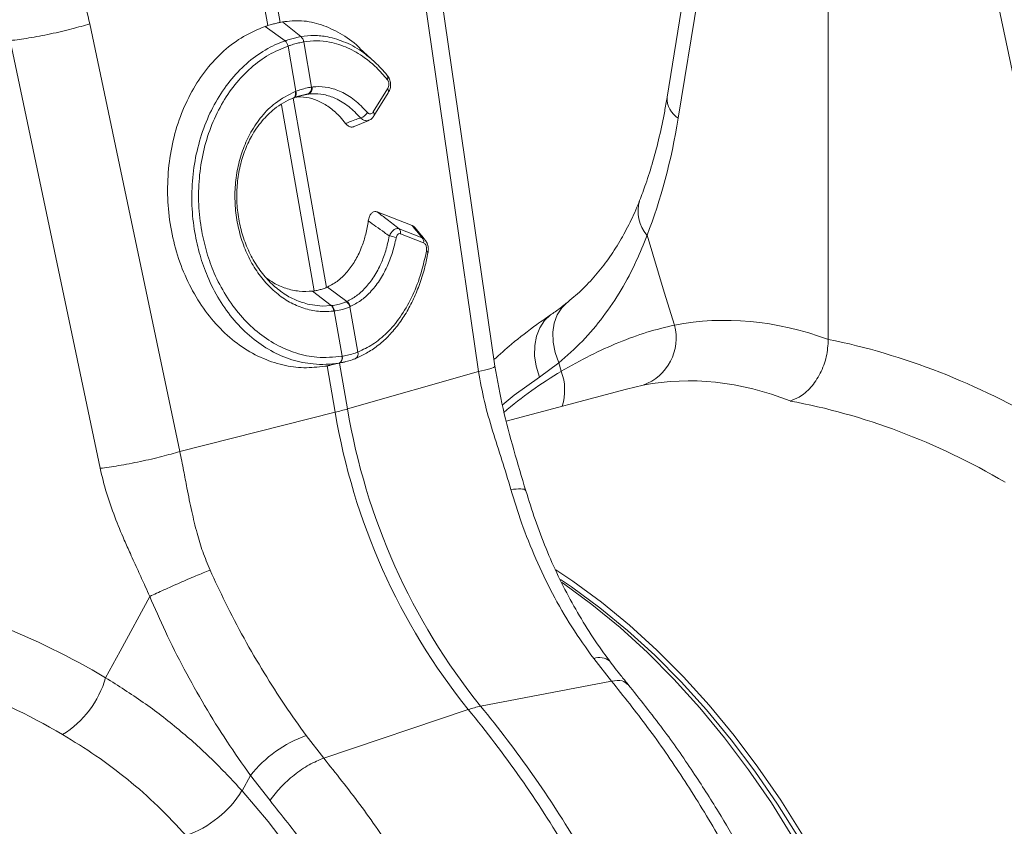
# Model space of a CAD drawing. Units: millimetres. Extents: x 7456 to 11656, y -833 to 5107.
# Drawn here: x 10054 to 10202, y 1315 to 1436 of the extents above; entities that cross this region are included whole.
import ezdxf

# ---------------------------------------------------------------- set-up
doc = ezdxf.new("R2010")
doc.units = ezdxf.units.MM
doc.layers.add('ACO_DRAINAGE', color=7, linetype='Continuous')

# ---------------------------------------------------------------- blocks, each defined once
blk = doc.blocks.new('ACO - 32801 - ISO')
at = {"layer": 'ACO_DRAINAGE', "linetype": 'Continuous', "lineweight": 15}
for p, q in [((270.49, 398.34), (261.05, 452.46)), ((259.2, 451.97), (268.64, 397.85)), ((338, 445.13), (328.56, 387.09)), ((339.68, 441.99), (330.24, 383.95)), ((352.75, 350.75), (352.75, 436.99)), ((371.42, 433.49), (384.91, 369.3)), ((290.84, 411.22), (300.28, 345.95)), ((302.73, 346.72), (293.28, 411.99)), ((255.44, 333.93), (241.95, 398.12)), ((271.23, 395.56), (268.23, 397.72)), ((270.49, 398.34), (270.84, 398.42)), ((273.6, 396.2), (270.84, 398.42)), ((273.6, 396.2), (273.6, 396.2)), ((230, 395.6), (243.48, 331.41)), ((271.23, 395.56), (271.23, 395.56)), ((271.68, 394.78), (271.68, 394.78)), ((272.87, 387.99), (271.68, 394.78)), ((274.03, 395.41), (275.21, 388.62)), ((274.03, 395.41), (274.03, 395.41)), ((284.71, 392.37), (282.48, 394.43)), ((272.63, 387.08), (272.54, 387.01)), ((272.71, 387.17), (272.63, 387.08)), ((272.74, 387.12), (272.65, 387.05)), ((272.76, 387.3), (272.71, 387.17)), ((272.82, 387.22), (272.74, 387.12)), ((272.75, 387.95), (272.79, 387.77)), ((272.79, 387.44), (272.76, 387.3)), ((272.79, 387.77), (272.8, 387.6)), ((272.8, 387.6), (272.79, 387.44)), ((272.87, 387.34), (272.82, 387.22)), ((272.87, 387.99), (272.9, 387.82)), ((272.9, 387.48), (272.87, 387.34)), ((272.9, 387.82), (272.91, 387.65)), ((272.91, 387.65), (272.9, 387.48)), ((274.74, 387.58), (273.24, 387.24)), ((284.47, 384.89), (286.61, 388.34)), ((284.58, 384.29), (286.71, 387.74)), ((270.71, 385.96), (275.58, 358.04)), ((272.5, 386.99), (272.44, 386.97)), ((277.43, 358.53), (272.47, 386.98)), ((272.5, 386.98), (272.6, 387.03)), ((272.54, 387.01), (272.5, 386.99)), ((272.65, 387.05), (272.6, 387.03)), ((281.6, 382.69), (283.82, 383.62)), ((285.07, 369.89), (290.3, 367.84)), ((288.34, 367.37), (291.81, 366.01)), ((292.03, 365.25), (288.56, 366.61)), ((325.55, 366.39), (328.14, 357.86)), ((275.58, 358.04), (275.36, 358.01)), ((278.17, 355.82), (275.36, 358.01)), ((277.43, 358.53), (277.61, 358.62)), ((280.51, 356.45), (277.61, 358.62)), ((328.14, 357.86), (329.66, 352.89)), ((274.33, 356.16), (274.62, 356.05)), ((274.62, 356.05), (276.78, 355.76)), ((313.43, 356.15), (312.74, 355.47)), ((276.78, 355.76), (278.17, 355.82)), ((278.17, 355.82), (278.17, 355.82)), ((278.17, 355.82), (278.17, 355.82)), ((278.62, 355.02), (278.53, 355.01)), ((279.8, 348.23), (278.62, 355.02)), ((280.96, 355.65), (282.15, 348.85)), ((312.74, 355.47), (312.06, 354.43)), ((310.15, 353.58), (309.44, 352.51)), ((311.07, 354.43), (310.15, 353.58)), ((311.21, 354.52), (311.07, 354.43)), ((311.61, 353.2), (311.41, 351.82)), ((312.06, 354.43), (311.61, 353.2)), ((309.44, 352.51), (308.94, 351.24)), ((311.41, 351.82), (311.45, 350.34)), ((308.94, 351.24), (308.69, 349.83)), ((311.45, 350.34), (311.75, 348.79)), ((282.15, 348.85), (282.17, 348.86)), ((308.69, 349.83), (308.68, 348.3)), ((311.75, 348.79), (312.29, 347.23)), ((279.34, 347.21), (277.19, 346.72)), ((278.02, 346.88), (280.16, 347.37)), ((280.61, 340.32), (279.41, 347.2)), ((281.69, 347.83), (281.76, 347.86)), ((308.68, 348.3), (308.91, 346.72)), ((312.29, 347.23), (309.39, 345.11)), ((312.68, 345.97), (312.29, 347.23)), ((277.55, 346.78), (278.76, 339.82)), ((300.28, 345.95), (280.61, 340.32)), ((308.91, 346.72), (309.39, 345.11)), ((309.39, 345.11), (305.61, 342.37)), ((322.48, 343.31), (304.43, 338.48)), ((324.97, 343.89), (322.49, 343.27)), ((305.61, 342.37), (303.8, 340.91)), ((255.44, 333.93), (278.76, 339.82)), ((311.88, 316.19), (314.41, 314.49)), ((312.55, 314.74), (314.2, 313.62)), ((312.75, 314.28), (313, 314.11)), ((313, 314.11), (317.29, 310.95)), ((314.2, 313.62), (318.46, 310.49)), ((314.41, 314.49), (318.7, 311.33)), ((250.93, 312.18), (246.47, 303.97)), ((317.29, 310.95), (321.5, 307.5)), ((318.46, 310.49), (322.63, 307.07)), ((318.7, 311.33), (322.91, 307.87)), ((321.5, 307.5), (325.6, 303.76)), ((322.91, 307.87), (327.02, 304.13)), ((322.63, 307.07), (326.7, 303.36)), ((246.47, 303.97), (244.31, 299.98)), ((325.6, 303.76), (329.59, 299.74)), ((326.7, 303.36), (330.65, 299.38)), ((327.02, 304.13), (331.01, 300.12)), ((317.55, 302.85), (320.21, 299.48)), ((331.01, 300.12), (334.88, 295.85)), ((320.21, 299.48), (300.58, 295.69)), ((329.59, 299.74), (333.46, 295.47)), ((330.65, 299.38), (334.49, 295.14)), ((334.88, 295.85), (338.61, 291.32)), ((277.04, 287.91), (298.73, 295.2)), ((333.46, 295.47), (337.19, 290.94)), ((334.49, 295.14), (338.19, 290.66)), ((277.04, 287.91), (274.4, 291.29)), ((338.61, 291.32), (342.19, 286.56)), ((337.19, 290.94), (340.77, 286.18)), ((338.19, 290.66), (341.74, 285.94)), ((264.78, 283.02), (266.03, 285.32)), ((266.03, 285.32), (268.98, 281.54)), ((340.77, 286.18), (344.2, 281.2)), ((341.74, 285.94), (345.13, 281)), ((342.19, 286.56), (345.61, 281.58)), ((264.78, 283.02), (268.68, 278.41)), ((344.2, 281.2), (347.45, 276.02)), ((345.13, 281), (348.36, 275.86)), ((345.61, 281.58), (348.87, 276.4)), ((268.68, 278.41), (272.44, 273.56))]:
    blk.add_line(p, q, dxfattribs=at)
for centre, radius, start, end in [((272.87, 395.29), 1.17, 5.8305, 51.1692), ((272.87, 395.29), 1.16, 5.8247, 51.1656), ((270.27, 394.48), 1.44, 11.8788, 48.4793), ((270.27, 394.48), 1.44, 11.872, 48.4753), ((286.19, 390.07), 0.489, 322.5134, 38.8861), ((274.32, 388.42), 0.912, 290.9623, 12.4623), ((274.41, 388.44), 0.918, 290.9028, 12.0703), ((286.22, 387.96), 0.543, 336.4258, 43.7189), ((332.07, 386.95), 3.52, 177.6912, 238.5305), ((282.15, 385.59), 1.63, 284.6795, 332.3214), ((284.08, 384.51), 0.543, 336.6196, 43.6948), ((329.68, 369.99), 5.49, 163.2154, 221.0708), ((287.7, 366.77), 0.878, 349.0753, 42.8575), ((286.66, 363.45), 2.84, 64.055, 85.7647), ((291.16, 365.42), 0.878, 349.0753, 42.8575), ((292.35, 363.66), 0.347, 15.0143, 73.8735), ((279.72, 355.36), 1.27, 13.0002, 55.841), ((279.79, 355.39), 1.28, 13.1252, 55.9258), ((277.25, 354.93), 1.29, 3.3653, 43.7818), ((277.33, 354.94), 1.29, 3.5101, 43.8571), ((322.42, 350.94), 7.5, 289.9149, 15.0795), ((281.37, 348.58), 0.822, 298.4002, 19.5268), ((281.4, 348.59), 0.821, 298.4568, 19.6065), ((278.94, 347.98), 0.873, 297.741, 16.0152), ((278.97, 347.98), 0.872, 297.7445, 16.1195), ((345.43, 290.95), 64.02, 120.7622, 130.259), ((305.02, 343.12), 8.17, 342.9471, 20.3968), ((263.74, 399.6), 61.63, 284.1082, 285.8877), ((374.02, 355.67), 96.57, 189.4442, 218.7683), ((375.87, 356.17), 96.57, 189.4442, 218.7683), ((318.42, 300.69), 2.33, 49.0795, 111.9555), ((230.1, 304.02), 14.77, 301.6661, 344.1358), ((303.36, 281.6), 14.37, 101.1781, 108.8178), ((173.15, 190.58), 165.19, 30.5756, 39.5186), ((171.3, 190.08), 165.19, 30.5756, 39.5186), ((280.73, 273.58), 18.81, 109.6619, 141.388), ((251.21, 291.37), 15.92, 288.9479, 328.4059)]:
    blk.add_arc(centre, radius, start, end, dxfattribs=at)
for centre, major_axis, ratio, start_param, end_param in [((284.21, 420.84), (-15.67, 80.12), 0.559366, 3.861701, 4.128018), ((353.56, 230.5), (-23.92, 122.39), 0.559314, 5.95815, 6.282887), ((351.6, 231.03), (-47.67, 115.43), 0.796468, 5.468964, 5.793702), ((347.01, 229.27), (-21.96, 114.63), 0.550866, 5.948471, 6.284367), ((347.01, 229.27), (-46.1, 107.45), 0.803765, 5.456941, 5.792837), ((210.18, 193.14), (-47.67, 115.43), 0.796468, 5.468964, 5.793702), ((205.59, 191.38), (-46.1, 107.45), 0.803765, 5.456941, 5.792837)]:
    blk.add_ellipse(centre, major_axis=major_axis, ratio=ratio, start_param=start_param, end_param=end_param, dxfattribs=at)
for points, knots in [([(241.95, 398.12), (241.24, 401.07), (239.81, 406.99), (236.63, 415.05), (232.94, 422.38), (230.05, 426.59), (228.61, 428.7)], [0, 0, 0, 0, 0.262877, 0.526325, 0.763294, 1, 1, 1, 1]), ([(241.95, 398.12), (241.09, 397.87), (239.3, 397.34), (236.04, 396.59), (232.76, 395.96), (230.9, 395.72), (230, 395.6)], [0, 0, 0, 0, 0.243129, 0.5, 0.756871, 1, 1, 1, 1]), ([(268.23, 397.72), (267.14, 397.26), (264.97, 396.36), (262.01, 394.14), (259.38, 391.35), (257.17, 388.02), (255.45, 384.24), (254.24, 380.14), (253.62, 375.82), (253.56, 371.42), (254.09, 367.05), (255.18, 362.83), (256.81, 358.9), (258.92, 355.34), (261.47, 352.29), (264.36, 349.79), (267.54, 347.95), (270.8, 346.84), (274.06, 346.38), (276.14, 346.61), (277.19, 346.72)], [0, 0, 0, 0, 0.05622, 0.11244, 0.168662, 0.224885, 0.28105, 0.337215, 0.393278, 0.449341, 0.50533, 0.561319, 0.617299, 0.67328, 0.729293, 0.785306, 0.841376, 0.897446, 0.948723, 1, 1, 1, 1]), ([(268.64, 397.85), (268.57, 397.83), (268.43, 397.79), (268.3, 397.74), (268.23, 397.72)], [0, 0, 0, 0, 0.499914, 1, 1, 1, 1]), ([(270.49, 398.34), (270.33, 398.3), (269.96, 398.22), (269.34, 398.05), (268.87, 397.92), (268.64, 397.85)], [0, 0, 0, 0, 0.278125, 0.639063, 1, 1, 1, 1]), ([(270.84, 398.42), (271.8, 398.51), (273.74, 398.72), (276.68, 398.09), (279.55, 396.74), (281.5, 395.44), (282.43, 394.47), (282.51, 394.38)], [0, 0, 0, 0, 0.240411, 0.487792, 0.728204, 0.975602, 1, 1, 1, 1]), ([(271.23, 395.56), (271.37, 395.61), (271.79, 395.75), (272.45, 395.95), (273.1, 396.1), (273.47, 396.17), (273.6, 396.2)], [0, 0, 0, 0, 0.174377, 0.4999999, 0.8250091, 1, 1, 1, 1]), ([(273.6, 396.2), (273.6, 396.2), (274.26, 396.31), (275.6, 396.42), (277.87, 396.2), (280.39, 395.37), (282.21, 394.43), (283.08, 393.72), (283.09, 393.71)], [0, 0, 0, 0, 0.0000041, 0.2076863, 0.4184643, 0.7028209, 0.9953315, 1, 1, 1, 1]), ([(279.34, 347.21), (279.34, 347.21), (278.06, 347), (275.67, 346.91), (272.22, 347.61), (269.1, 348.94), (266.18, 350.95), (263.57, 353.52), (261.32, 356.64), (259.62, 359.97), (258.41, 363.4), (257.59, 366.95), (257.18, 370.88), (257.29, 375.02), (257.95, 379.1), (259.12, 382.93), (260.79, 386.48), (262.89, 389.59), (265.4, 392.23), (268.19, 394.27), (270.21, 395.21), (271.23, 395.56), (271.23, 395.56)], [0, 0, 0, 0, 0.000001, 0.067241, 0.122774, 0.17992, 0.235433, 0.292579, 0.347827, 0.404699, 0.451007, 0.498257, 0.553285, 0.609908, 0.664859, 0.721382, 0.776478, 0.833142, 0.888479, 0.945394, 0.999999, 1, 1, 1, 1]), ([(271.68, 394.78), (270.71, 394.38), (268.76, 393.57), (266.07, 391.58), (263.66, 389.07), (261.62, 386.03), (260.02, 382.63), (258.9, 378.9), (258.29, 375), (258.2, 370.97), (258.62, 367.21), (259.45, 363.75), (260.63, 360.49), (262.3, 357.28), (264.47, 354.31), (267.02, 351.81), (269.83, 349.9), (272.87, 348.61), (276.21, 347.9), (278.52, 348.11), (279.78, 348.22)], [0, 0, 0, 0, 0.054799, 0.110326, 0.167451, 0.22271, 0.279554, 0.33461, 0.391248, 0.446304, 0.502959, 0.549229, 0.596437, 0.651578, 0.708331, 0.76369, 0.820669, 0.876025, 0.932984, 1, 1, 1, 1]), ([(274.03, 395.41), (273.9, 395.38), (273.53, 395.31), (272.9, 395.16), (272.24, 394.96), (271.83, 394.83), (271.68, 394.78)], [0, 0, 0, 0, 0.1750424, 0.5000001, 0.8255716, 1, 1, 1, 1]), ([(286.58, 389.77), (286.04, 390.38), (284.96, 391.61), (282.97, 393.25), (280.62, 394.63), (278.19, 395.4), (275.97, 395.64), (274.68, 395.49), (274.03, 395.41)], [0, 0, 0, 0, 0.147387, 0.297039, 0.497833, 0.704451, 0.85112, 1, 1, 1, 1]), ([(283.09, 393.71), (283.64, 393.28), (284.86, 392.33), (285.96, 391.07), (286.57, 390.38)], [0, 0, 0, 0, 0.447633, 1, 1, 1, 1]), ([(286.69, 387.76), (286.78, 387.91), (287, 388.26), (287.1, 388.94), (287, 389.65), (286.79, 390.15), (286.59, 390.35), (286.54, 390.39)], [0, 0, 0, 0, 0.189602, 0.450204, 0.692288, 0.928358, 1, 1, 1, 1]), ([(272.87, 387.99), (272.99, 388.04), (273.4, 388.19), (274.12, 388.41), (274.77, 388.55), (275.14, 388.61), (275.21, 388.62)], [0, 0, 0, 0, 0.151676, 0.500027, 0.90336, 1, 1, 1, 1]), ([(275.21, 388.62), (275.23, 388.62), (275.26, 388.63), (275.29, 388.63), (275.31, 388.63)], [0, 0, 0, 0, 0.499996, 1, 1, 1, 1]), ([(275.31, 388.63), (275.49, 388.65), (276.29, 388.73), (277.75, 388.62), (279.72, 387.97), (281.73, 386.77), (282.96, 385.49), (283.59, 384.83)], [0, 0, 0, 0, 0.063256, 0.278512, 0.499983, 0.7453, 1, 1, 1, 1]), ([(286.61, 388.34), (286.63, 388.37), (286.69, 388.48), (286.77, 388.7), (286.82, 389.01), (286.8, 389.3), (286.72, 389.57), (286.63, 389.71), (286.58, 389.77)], [0, 0, 0, 0, 0.076328, 0.293813, 0.481299, 0.653361, 0.826758, 1, 1, 1, 1]), ([(278.53, 355.01), (278.04, 354.97), (276.83, 354.87), (274.84, 355.14), (272.68, 355.89), (270.62, 357.1), (268.76, 358.72), (267.11, 360.72), (265.75, 363.01), (264.71, 365.58), (264.01, 368.31), (263.68, 371.14), (263.72, 373.99), (264.14, 376.78), (264.93, 379.45), (266.1, 381.99), (267.71, 384.32), (269.91, 386.53), (271.74, 387.44), (272.75, 387.95)], [0, 0, 0, 0, 0.037696, 0.094308, 0.152553, 0.20906, 0.267198, 0.323655, 0.381745, 0.438196, 0.496284, 0.553467, 0.610083, 0.668349, 0.725107, 0.78352, 0.848093, 0.915129, 1, 1, 1, 1]), ([(274.64, 387.57), (274.58, 387.56), (274.26, 387.51), (273.68, 387.39), (273.03, 387.19), (272.66, 387.05), (272.55, 387.01)], [0, 0, 0, 0, 0.096718, 0.49997, 0.848225, 1, 1, 1, 1]), ([(272.75, 387.95), (272.77, 387.96), (272.8, 387.97), (272.84, 387.98), (272.86, 387.99), (272.87, 387.99)], [0, 0, 0, 0, 0.499996, 0.749997, 1, 1, 1, 1]), ([(280.32, 383.17), (280.05, 383.5), (279.35, 384.38), (278.06, 385.52), (276.48, 386.5), (274.84, 387.05), (273.61, 387.19), (272.95, 387.13), (272.84, 387.12)], [0, 0, 0, 0, 0.125695, 0.333672, 0.541653, 0.749677, 0.957702, 1, 1, 1, 1]), ([(274.74, 387.58), (274.74, 387.58), (274.71, 387.58), (274.68, 387.58), (274.64, 387.57)], [0, 0, 0, 0, 0.000419, 1, 1, 1, 1]), ([(282.56, 384.01), (281.98, 384.6), (280.81, 385.82), (278.93, 386.94), (277.05, 387.57), (275.68, 387.67), (274.91, 387.6), (274.74, 387.58), (274.74, 387.58)], [0, 0, 0, 0, 0.245336, 0.500014, 0.715282, 0.936748, 0.999995, 1, 1, 1, 1]), ([(328.56, 387.09), (328.44, 386.39), (328.1, 384.37), (327.41, 381.14), (326.46, 377.49), (325.46, 374.3), (324.74, 372.41), (324.43, 371.58)], [0, 0, 0, 0, 0.122408, 0.355893, 0.588937, 0.821542, 1, 1, 1, 1]), ([(272.44, 386.97), (272.44, 386.97), (271.46, 386.58), (269.79, 385.61), (267.72, 383.59), (266.22, 381.41), (265.1, 378.99), (264.38, 376.51), (263.99, 373.86), (263.96, 371.18), (264.29, 368.51), (264.96, 365.93), (265.95, 363.52), (267.26, 361.32), (268.81, 359.43), (270.6, 357.88), (272.45, 356.74), (273.74, 356.34), (274.33, 356.16)], [0, 0, 0, 0, 0.000001, 0.094507, 0.166415, 0.241055, 0.304272, 0.369318, 0.432416, 0.497333, 0.561105, 0.624143, 0.688993, 0.752159, 0.817147, 0.880503, 0.945696, 1, 1, 1, 1]), ([(283.59, 384.83), (283.62, 384.8), (283.7, 384.71), (283.88, 384.61), (284.1, 384.59), (284.31, 384.67), (284.42, 384.81), (284.47, 384.89)], [0, 0, 0, 0, 0.094197, 0.321451, 0.546841, 0.773456, 1, 1, 1, 1]), ([(283.83, 383.67), (283.92, 383.7), (284.17, 383.79), (284.42, 384.04), (284.54, 384.25), (284.56, 384.3)], [0, 0, 0, 0, 0.275327, 0.816052, 1, 1, 1, 1]), ([(280.32, 383.17), (280.71, 383.31), (281.38, 383.57), (282.12, 383.85), (282.48, 383.98), (282.56, 384.01)], [0, 0, 0, 0, 0.515171, 0.896803, 1, 1, 1, 1]), ([(281.58, 382.72), (281.52, 382.69), (281.32, 382.58), (280.95, 382.65), (280.58, 382.86), (280.39, 383.08), (280.32, 383.17)], [0, 0, 0, 0, 0.151507, 0.476372, 0.802788, 1, 1, 1, 1]), ([(283.83, 383.67), (283.77, 383.64), (283.57, 383.54), (283.18, 383.59), (282.81, 383.77), (282.62, 383.96), (282.56, 384.01)], [0, 0, 0, 0, 0.1644722, 0.51021, 0.8569285, 1, 1, 1, 1]), ([(324.41, 371.59), (324.39, 371.52), (323.98, 370.36), (323.01, 368.3), (321.49, 365.43), (319.77, 362.79), (317.85, 360.34), (315.74, 358.1), (314.18, 356.8), (313.42, 356.16)], [0, 0, 0, 0, 0.0096563, 0.1717115, 0.3347306, 0.4990774, 0.6650249, 0.8361268, 1, 1, 1, 1]), ([(283.73, 368.53), (283.78, 368.76), (283.87, 369.18), (284.15, 369.66), (284.49, 369.92), (284.82, 369.97), (285.01, 369.91), (285.07, 369.89)], [0, 0, 0, 0, 0.26259, 0.479647, 0.697828, 0.890113, 1, 1, 1, 1]), ([(285.07, 369.89), (285.56, 369.51), (286.66, 368.67), (287.74, 367.84), (288.34, 367.37)], [0, 0, 0, 0, 0.445099, 1, 1, 1, 1]), ([(277.61, 358.62), (278.16, 358.91), (279.28, 359.52), (280.7, 360.97), (281.89, 362.72), (282.76, 364.58), (283.38, 366.54), (283.62, 367.86), (283.73, 368.53)], [0, 0, 0, 0, 0.184199, 0.374942, 0.54218, 0.714351, 0.855687, 1, 1, 1, 1]), ([(286.87, 366.28), (286.63, 366.46), (285.97, 366.93), (284.92, 367.68), (284.11, 368.26), (283.73, 368.53)], [0, 0, 0, 0, 0.231434, 0.638054, 1, 1, 1, 1]), ([(286.87, 366.28), (286.97, 366.47), (287.16, 366.82), (287.52, 367.19), (287.89, 367.39), (288.17, 367.42), (288.31, 367.38), (288.34, 367.37)], [0, 0, 0, 0, 0.254318, 0.480423, 0.71477, 0.923509, 1, 1, 1, 1]), ([(288.56, 366.61), (288.54, 366.61), (288.46, 366.64), (288.31, 366.64), (288.13, 366.53), (287.98, 366.31), (287.93, 366.11), (287.9, 366)], [0, 0, 0, 0, 0.075964, 0.279133, 0.50629, 0.732419, 1, 1, 1, 1]), ([(290.3, 367.84), (290.42, 367.78), (290.58, 367.71), (290.7, 367.54), (290.73, 367.5)], [0, 0, 0, 0, 0.75814, 1, 1, 1, 1]), ([(291.81, 366.01), (291.54, 366.34), (291.04, 366.95), (290.53, 367.56), (290.3, 367.84)], [0, 0, 0, 0, 0.546391, 1, 1, 1, 1]), ([(292.27, 365.65), (292.06, 365.91), (291.57, 366.52), (291.04, 367.15), (290.74, 367.5)], [0, 0, 0, 0, 0.42959, 1, 1, 1, 1]), ([(325.55, 366.39), (325.03, 365.08), (323.89, 362.22), (321.72, 358.12), (319.02, 354.1), (315.92, 350.4), (313.5, 348.29), (312.29, 347.23)], [0, 0, 0, 0, 0.169666, 0.373402, 0.578587, 0.788458, 1, 1, 1, 1]), ([(280.51, 356.45), (280.51, 356.45), (281, 356.67), (281.97, 357.25), (283.34, 358.48), (284.61, 360.11), (285.62, 362.02), (286.4, 364.09), (286.71, 365.53), (286.87, 366.28)], [0, 0, 0, 0, 0.000004, 0.160206, 0.324114, 0.502657, 0.686394, 0.83586, 1, 1, 1, 1]), ([(287.9, 366), (287.73, 365.25), (287.38, 363.74), (286.54, 361.57), (285.43, 359.53), (284.08, 357.83), (282.6, 356.51), (281.56, 355.96), (281.03, 355.68)], [0, 0, 0, 0, 0.155418, 0.314212, 0.492753, 0.676456, 0.836399, 1, 1, 1, 1]), ([(291.81, 366.01), (291.94, 365.95), (292.13, 365.85), (292.26, 365.66), (292.3, 365.6)], [0, 0, 0, 0, 0.679461, 1, 1, 1, 1]), ([(292.45, 363.99), (292.45, 364.01), (292.48, 364.15), (292.49, 364.4), (292.44, 364.71), (292.34, 364.96), (292.2, 365.16), (292.08, 365.22), (292.03, 365.25)], [0, 0, 0, 0, 0.034355, 0.29308, 0.47496, 0.646028, 0.823228, 1, 1, 1, 1]), ([(292.67, 363.75), (292.7, 363.94), (292.77, 364.36), (292.66, 365.03), (292.43, 365.42), (292.31, 365.6)], [0, 0, 0, 0, 0.29456, 0.666088, 1, 1, 1, 1]), ([(281.84, 347.91), (282.38, 348.16), (283.5, 348.66), (285.13, 349.75), (286.69, 351.12), (288.13, 352.79), (289.41, 354.68), (290.55, 356.82), (291.49, 359.14), (292.22, 361.46), (292.53, 363.04), (292.67, 363.75)], [0, 0, 0, 0, 0.1050019, 0.2145992, 0.3312486, 0.4422109, 0.5582659, 0.6746081, 0.7898672, 0.9060846, 1, 1, 1, 1]), ([(282.17, 348.86), (282.92, 349.22), (284.45, 349.93), (286.59, 351.71), (288.57, 354.04), (290.25, 356.94), (291.62, 360.27), (292.17, 362.74), (292.45, 363.99)], [0, 0, 0, 0, 0.155405, 0.314525, 0.483454, 0.657236, 0.826164, 1, 1, 1, 1]), ([(275.36, 358.01), (274.7, 357.97), (273.35, 357.9), (271.38, 358.36), (269.7, 359.05), (268.78, 359.75), (268.41, 360.02)], [0, 0, 0, 0, 0.275293, 0.55915, 0.825289, 1, 1, 1, 1]), ([(277.43, 358.53), (277.41, 358.53), (277.22, 358.44), (276.83, 358.3), (276.23, 358.14), (275.8, 358.07), (275.58, 358.04)], [0, 0, 0, 0, 0.034148, 0.356099, 0.678052, 1, 1, 1, 1]), ([(278.26, 355.83), (278.32, 355.84), (278.72, 355.89), (279.31, 356.01), (279.96, 356.21), (280.29, 356.35), (280.43, 356.41)], [0, 0, 0, 0, 0.077375, 0.499935, 0.774624, 1, 1, 1, 1]), ([(280.43, 356.41), (280.46, 356.42), (280.48, 356.43), (280.51, 356.45), (280.51, 356.45)], [0, 0, 0, 0, 0.999474, 1, 1, 1, 1]), ([(313.43, 356.18), (312.95, 355.79), (312.21, 355.19), (311.46, 354.7), (311.2, 354.53)], [0, 0, 0, 0, 0.659749, 1, 1, 1, 1]), ([(278.17, 355.82), (278.17, 355.82), (278.2, 355.82), (278.23, 355.83), (278.26, 355.83)], [0, 0, 0, 0, 0.0005263, 1, 1, 1, 1]), ([(280.96, 355.65), (280.8, 355.58), (280.45, 355.43), (279.75, 355.22), (279.11, 355.09), (278.69, 355.03), (278.62, 355.02)], [0, 0, 0, 0, 0.225318, 0.5000594, 0.9226612, 1, 1, 1, 1]), ([(281.03, 355.68), (281.02, 355.67), (281, 355.66), (280.97, 355.65), (280.96, 355.65)], [0, 0, 0, 0, 0.499999, 1, 1, 1, 1]), ([(311.21, 354.52), (310.47, 354.01), (308.43, 352.6), (305.53, 350.37), (303.45, 348.5), (302.58, 347.72)], [0, 0, 0, 0, 0.245959, 0.683055, 1, 1, 1, 1]), ([(312.68, 345.97), (314.13, 346.79), (317.05, 348.43), (321.34, 350.36), (325.57, 351.92), (328.29, 352.57), (329.66, 352.89)], [0, 0, 0, 0, 0.247078, 0.495309, 0.747067, 1, 1, 1, 1]), ([(352.75, 350.75), (352.69, 349.88), (352.57, 348.14), (351.6, 345.59), (350.17, 343.47), (348.55, 342.07), (347.46, 341.68), (347.01, 341.51)], [0, 0, 0, 0, 0.210468, 0.420896, 0.632583, 0.847463, 1, 1, 1, 1]), ([(279.8, 348.23), (279.91, 348.25), (280.34, 348.32), (281.08, 348.49), (281.73, 348.7), (282.08, 348.83), (282.15, 348.85)], [0, 0, 0, 0, 0.1294006, 0.5000162, 0.9112787, 1, 1, 1, 1]), ([(279.37, 347.21), (279.36, 347.21), (279.35, 347.21), (279.34, 347.21), (279.34, 347.21)], [0, 0, 0, 0, 0.99845, 1, 1, 1, 1]), ([(281.69, 347.83), (281.63, 347.81), (281.28, 347.68), (280.63, 347.47), (279.9, 347.3), (279.48, 347.23), (279.37, 347.21)], [0, 0, 0, 0, 0.088705, 0.499984, 0.87062, 1, 1, 1, 1]), ([(279.78, 348.22), (279.78, 348.22), (279.79, 348.22), (279.8, 348.23), (279.8, 348.23)], [0, 0, 0, 0, 0.5, 1, 1, 1, 1]), ([(277.19, 346.72), (277.25, 346.73), (277.34, 346.74), (277.46, 346.76), (277.52, 346.78), (277.55, 346.78)], [0, 0, 0, 0, 0.499976, 0.749985, 1, 1, 1, 1]), ([(277.55, 346.78), (277.64, 346.8), (277.82, 346.83), (277.97, 346.87), (278.04, 346.89)], [0, 0, 0, 0, 0.572205, 1, 1, 1, 1]), ([(302.63, 346.71), (302.66, 346.7), (302.84, 346.64), (302.12, 346.38), (300.88, 346.09), (300.28, 345.95)], [0, 0, 0, 0, 0.096297, 0.560567, 1, 1, 1, 1]), ([(300.28, 345.95), (300.54, 344.45), (301.08, 341.43), (302.36, 337.02), (303.79, 332.62), (304.68, 329.7), (305.13, 328.23)], [0, 0, 0, 0, 0.2486848, 0.4988577, 0.7496635, 1, 1, 1, 1]), ([(307.35, 328.04), (306.75, 330.07), (305.54, 334.15), (303.84, 340.37), (303.1, 344.6), (302.73, 346.72)], [0, 0, 0, 0, 0.332912, 0.666249, 1, 1, 1, 1]), ([(255.44, 333.93), (254.57, 333.68), (252.79, 333.16), (249.53, 332.41), (246.24, 331.78), (244.39, 331.53), (243.48, 331.41)], [0, 0, 0, 0, 0.243129, 0.5, 0.756871, 1, 1, 1, 1]), ([(259.98, 316.14), (259.6, 317.05), (258.85, 318.87), (257.97, 321.82), (257.2, 325.01), (256.57, 328.15), (256.01, 331.17), (255.63, 332.98), (255.44, 333.93)], [0, 0, 0, 0, 0.1613124, 0.3200209, 0.5011677, 0.6965134, 0.841275, 1, 1, 1, 1]), ([(243.48, 331.41), (243.78, 330.18), (244.38, 327.71), (245.66, 324.13), (246.9, 321.11), (248.1, 318.43), (249.15, 316.11), (250.13, 313.97), (250.71, 312.68), (250.93, 312.18)], [0, 0, 0, 0, 0.184647, 0.369269, 0.550928, 0.658553, 0.794485, 0.920212, 1, 1, 1, 1]), ([(307.28, 328.02), (307.29, 328.05), (307.37, 328.24), (306.71, 328.36), (305.65, 328.28), (305.13, 328.23)], [0, 0, 0, 0, 0.096783, 0.548391, 1, 1, 1, 1]), ([(305.13, 328.23), (305.64, 326.55), (306.73, 323.01), (308.81, 317.79), (311.31, 312.56), (314.19, 307.52), (316.43, 304.41), (317.55, 302.85)], [0, 0, 0, 0, 0.181054, 0.382195, 0.584702, 0.791581, 1, 1, 1, 1]), ([(319.99, 302.48), (319.67, 302.88), (318.46, 304.44), (316.54, 307.35), (314.26, 311.19), (312.2, 315.2), (310.36, 319.38), (308.73, 323.65), (307.82, 326.59), (307.37, 328.04)], [0, 0, 0, 0, 0.056595, 0.215179, 0.373342, 0.530965, 0.687968, 0.845629, 1, 1, 1, 1]), ([(274.4, 291.29), (273.33, 292.8), (271.17, 295.82), (268.05, 300.72), (265.05, 305.88), (262.33, 311.04), (260.73, 314.52), (259.98, 316.14)], [0, 0, 0, 0, 0.201088, 0.403595, 0.610521, 0.818946, 1, 1, 1, 1]), ([(250.93, 312.18), (251.7, 310.42), (253.31, 306.72), (256.08, 301.24), (259.16, 295.72), (262.48, 290.36), (264.85, 287), (266.03, 285.32)], [0, 0, 0, 0, 0.181748, 0.382562, 0.584793, 0.791586, 1, 1, 1, 1]), ([(322.69, 299.01), (322.33, 299.44), (321.4, 300.53), (320.51, 301.73), (319.96, 302.46)], [0, 0, 0, 0, 0.390912, 1, 1, 1, 1]), ([(264.78, 283.02), (263.28, 284.64), (260.28, 287.87), (255.31, 292.27), (250.02, 296.38), (246.21, 298.78), (244.31, 299.98)], [0, 0, 0, 0, 0.247078, 0.495309, 0.747067, 1, 1, 1, 1]), ([(320.21, 299.48), (322.04, 297.19), (325.76, 292.55), (331.04, 284.9), (336.14, 276.62), (341.18, 267.29), (346.04, 256.87), (349.31, 248.52), (351.22, 243.04), (352.01, 240.67), (352.78, 238.27), (353.52, 235.85), (354.23, 233.4), (354.92, 230.93), (355.58, 228.44), (356.59, 224.39), (357.92, 218.47), (359.4, 210.36), (360.63, 201.32), (361.42, 192.16), (361.74, 183.02), (361.6, 174.05), (360.95, 164.7), (359.7, 155.05), (357.78, 145.39), (355.24, 136.16), (352.23, 127.72), (348.91, 120.23), (345.37, 113.63), (341.78, 107.98), (338.24, 103.19), (334.81, 99.15), (332.13, 96.38), (330.26, 94.59), (329.18, 93.6), (328.11, 92.66), (327.06, 91.77), (326.03, 90.94), (325.02, 90.15), (322.26, 88.07), (317.59, 85.1), (312.9, 82.57), (310.33, 81.67), (310.11, 81.59)], [0, 0, 0, 0, 0.0344, 0.069884, 0.106454, 0.144109, 0.187566, 0.232382, 0.241348, 0.250367, 0.259438, 0.268561, 0.277737, 0.286966, 0.296247, 0.30558, 0.332049, 0.361865, 0.395029, 0.431539, 0.463159, 0.496919, 0.53282, 0.57086, 0.611038, 0.651246, 0.689302, 0.725207, 0.758961, 0.790564, 0.81812, 0.843804, 0.867614, 0.875211, 0.882595, 0.889767, 0.896727, 0.903474, 0.910009, 0.916331, 0.956608, 0.996274, 1, 1, 1, 1]), ([(310.13, 81.58), (311.93, 82.36), (315.46, 83.89), (320.31, 86.71), (324.6, 89.65), (328.24, 92.53), (331.28, 95.24), (333.75, 97.68), (335.72, 99.79), (337.41, 101.7), (339.48, 104.2), (342.09, 107.64), (345.14, 112.2), (348.05, 117.16), (350.68, 122.29), (353.48, 128.56), (356.25, 135.99), (358.78, 144.68), (360.39, 151.97), (361.39, 157.78), (362.01, 162.09), (362.5, 166.37), (362.87, 170.54), (363.1, 174.29), (363.22, 177.23), (363.27, 179.26), (363.3, 180.86), (363.31, 182.66), (363.3, 185.08), (363.24, 188.16), (363.1, 191.91), (362.83, 196.34), (362.38, 201.46), (361.7, 207.22), (360.77, 213.38), (359.62, 219.58), (358.32, 225.54), (356.89, 231.2), (355.03, 237.75), (352.69, 244.97), (349.83, 252.61), (347.01, 259.32), (344.43, 264.87), (341.94, 269.82), (339.32, 274.67), (336.14, 280.13), (332.32, 286.12), (327.83, 292.56), (324.45, 296.77), (322.68, 298.99)], [0, 0, 0, 0, 0.030072, 0.059102, 0.085112, 0.108104, 0.128079, 0.144764, 0.158547, 0.169878, 0.181544, 0.204847, 0.230788, 0.257077, 0.282527, 0.30714, 0.3463, 0.383368, 0.419114, 0.436521, 0.453616, 0.4704, 0.486872, 0.502091, 0.513615, 0.520455, 0.525208, 0.531833, 0.540936, 0.552516, 0.566573, 0.583106, 0.602113, 0.623593, 0.647256, 0.670516, 0.692759, 0.713985, 0.734196, 0.767119, 0.79694, 0.82366, 0.847409, 0.864806, 0.88541, 0.909226, 0.936258, 0.966514, 1, 1, 1, 1]), ([(322.63, 298.94), (322.4, 299.17), (321.9, 299.67), (320.81, 299.54), (320.21, 299.48)], [0, 0, 0, 0, 0.454742, 1, 1, 1, 1]), ([(237.86, 291.45), (239.55, 290.41), (242.93, 288.34), (247.7, 284.72), (252.25, 280.76), (255, 277.79), (256.38, 276.31)], [0, 0, 0, 0, 0.2468263, 0.4948597, 0.7467503, 1, 1, 1, 1]), ([(248.92, 65.19), (249.35, 65.23), (252.51, 65.54), (258.27, 67.07), (263.99, 69.16), (267.55, 70.83), (269.06, 71.58), (270.55, 72.38), (272.04, 73.22), (273.51, 74.1), (274.97, 75.03), (276.42, 76.01), (278.79, 77.69), (282.19, 80.37), (286.65, 84.46), (291.32, 89.51), (295.72, 95.19), (299.79, 101.42), (303.47, 108.05), (306.95, 115.59), (310.12, 124.07), (312.83, 133.35), (314.92, 143.05), (316.33, 152.75), (317.13, 162.14), (317.41, 171.14), (317.24, 179.51), (316.75, 187.22), (316.02, 194.24), (315.3, 199.37), (314.76, 202.74), (314.45, 204.51), (314.13, 206.24), (313.81, 207.92), (313.48, 209.56), (313.15, 211.16), (312.81, 212.7), (311.73, 217.51), (309.64, 225.44), (306.12, 236.23), (302.1, 246.45), (297.67, 256.06), (292.89, 265.03), (287.83, 273.33), (282.58, 280.98), (278.86, 285.62), (277.04, 287.91)], [0, 0, 0, 0, 0.006205, 0.046091, 0.086685, 0.094745, 0.102833, 0.110948, 0.11909, 0.12726, 0.135457, 0.143681, 0.151933, 0.176367, 0.203909, 0.23456, 0.268319, 0.297569, 0.328808, 0.362039, 0.397261, 0.434475, 0.47166, 0.506867, 0.540093, 0.571339, 0.600603, 0.626129, 0.649928, 0.672, 0.678175, 0.684199, 0.690073, 0.695798, 0.701372, 0.706796, 0.71207, 0.717195, 0.756056, 0.793915, 0.830771, 0.866624, 0.901474, 0.93532, 0.968162, 1, 1, 1, 1]), ([(268.98, 281.54), (270.75, 279.32), (274.35, 274.83), (279.42, 267.45), (284.28, 259.52), (289.04, 250.66), (293.59, 240.84), (296.74, 232.76), (298.68, 227.14), (299.64, 224.18), (300.57, 221.18), (301.44, 218.15), (302.28, 215.08), (303.51, 210.2), (305.02, 203.36), (306.55, 194.41), (307.66, 185.07), (308.29, 175.4), (308.37, 165.45), (307.83, 155.32), (306.61, 145.09), (304.68, 135.06), (302.09, 125.53), (298.93, 116.74), (295.29, 108.75), (291.24, 101.54), (286.86, 95.13), (282.2, 89.5), (277.35, 84.62), (272.53, 80.61), (267.73, 77.29), (262.88, 74.54), (257.69, 72.19), (252.02, 70.26), (246.71, 69.05), (242.01, 68.4), (238.38, 68.14), (235.04, 68.09), (231.63, 68.21), (227.78, 68.57), (223.28, 69.25), (220.06, 70.04), (218.34, 70.46)], [0, 0, 0, 0, 0.028629, 0.057922, 0.087882, 0.118511, 0.153615, 0.189568, 0.199128, 0.208747, 0.218426, 0.228163, 0.237959, 0.247815, 0.274715, 0.302818, 0.332129, 0.362652, 0.394389, 0.427345, 0.461524, 0.496931, 0.531621, 0.565367, 0.598164, 0.63001, 0.6609, 0.690831, 0.719801, 0.747806, 0.771856, 0.796668, 0.822244, 0.848583, 0.877824, 0.896256, 0.912639, 0.926768, 0.940923, 0.957847, 0.977539, 1, 1, 1, 1])]:
    blk.add_open_spline(points, degree=3, knots=knots, dxfattribs=at)
for points in [[(259.98, 316.14), (259.29, 315.85), (257.9, 315.29), (255.44, 314.22), (252.98, 313.13), (251.61, 312.5), (250.93, 312.18)], [(277.04, 287.91), (276.32, 287.61), (274.87, 287.02), (272.57, 285.43), (270.46, 283.54), (269.47, 282.21), (268.98, 281.54)]]:
    blk.add_open_spline(points, degree=3, dxfattribs=at)

msp = doc.modelspace()

# ---------------------------------------------------------------- block references
at = {"layer": 'ACO_DRAINAGE'}
msp.add_blockref('ACO - 32801 - ISO', (9822.79, 1037.57), dxfattribs=at)

doc.saveas('drawing.dxf')
